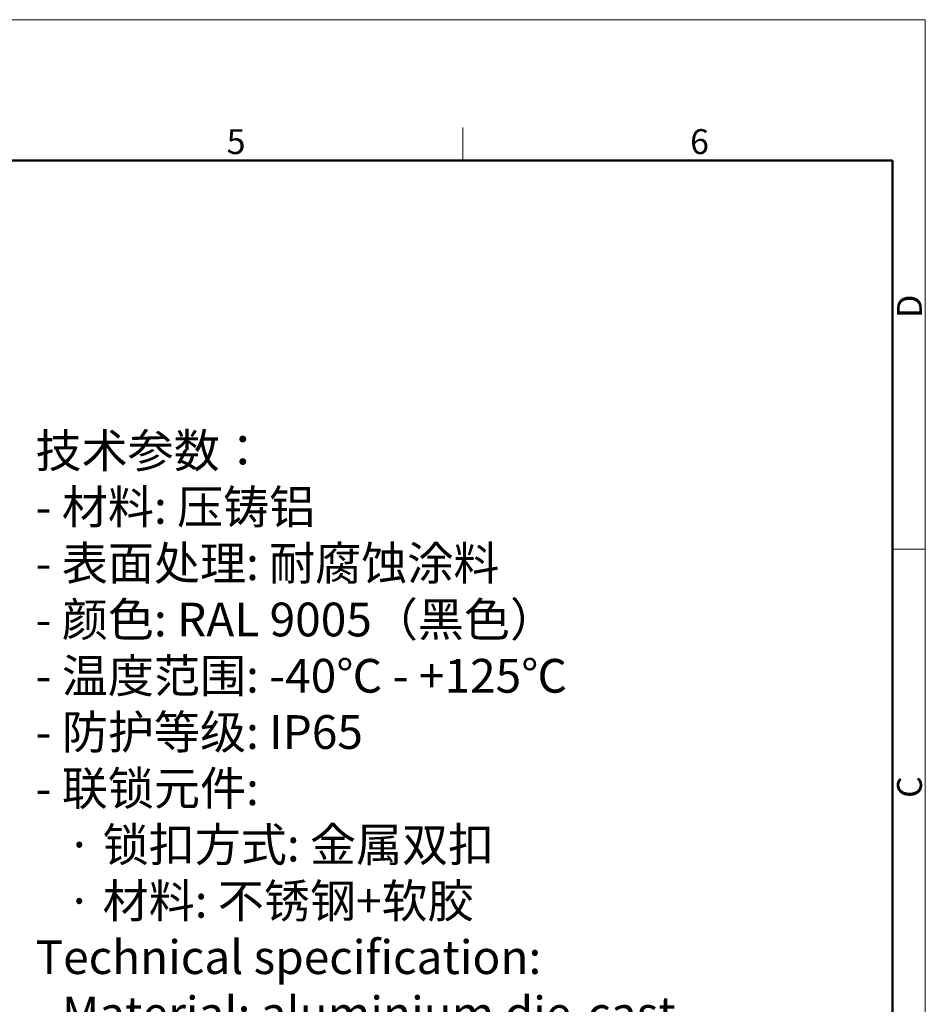
# Model space of a CAD drawing. Units: millimetres. Extents: x 849 to 1443, y 588 to 1008.
# Drawn here: x 1250 to 1443, y 798 to 1008 of the extents above; entities that cross this region are included whole.
import ezdxf

# ---------------------------------------------------------------- set-up
doc = ezdxf.new("R2010")
doc.units = ezdxf.units.MM
doc.header["$LTSCALE"] = 65.395
for name, color, linetype, lineweight in [('Dim', 3, 'CONTINUOUS', 15), ('图框', 7, 'CONTINUOUS', 20), ('打标文字', 3, 'CONTINUOUS', 20)]:
    doc.layers.add(name, color=color, linetype=linetype, lineweight=lineweight)
doc.styles.add('Romans字体', font='romans.shx', dxfattribs={"width": 0.75})
doc.styles.get("Standard").update_dxf_attribs({"font": 'SIMFANG.TTF', "width": 0.75})

# ---------------------------------------------------------------- blocks, each defined once
blk = doc.blocks.new('A4图框-NEW')
at = {"layer": '图框', "color": 1, "lineweight": 18}
for p in [(833.41, 690.53), (1130.41, 480.53)]:
    blk.add_line(p, (1130.41, 690.53), dxfattribs=at)
at = {"layer": '图框', "color": 6}
for p, q in [((1081.09, 679.03), (1081.09, 675.53)), ((1130.41, 634.07), (1126.93, 634.07))]:
    blk.add_line(p, q, dxfattribs=at)
at = {"layer": '图框', "lineweight": 50}
for p in [(836.91, 675.53), (1126.93, 484.34)]:
    blk.add_line(p, (1126.93, 675.53), dxfattribs=at)
at = {"layer": '图框', "color": 6, "char_height": 2.65, "width": 2.5579, "attachment_point": 1, "style": 'Romans字体'}
for s, insert in [('5', (1055.9, 678.86)), ('6', (1105.33, 678.86))]:
    blk.add_mtext(s, dxfattribs=dict(at, insert=insert))
at = {"layer": '图框', "color": 6, "char_height": 2.65, "width": 2.5579, "attachment_point": 1, "rotation": 90, "style": 'Romans字体'}
for s, insert in [('D', (1127.4, 658.73)), ('C', (1127.4, 607.55))]:
    blk.add_mtext(s, dxfattribs=dict(at, insert=insert))

msp = doc.modelspace()

# ---------------------------------------------------------------- block references
at = {"layer": 'Dim', "xscale": 2.0000084179768, "yscale": 2.000008417976847, "zscale": 2.000008417976847}
msp.add_blockref('A4图框-NEW', (-817.96, -372.72), dxfattribs=at)

# ---------------------------------------------------------------- texts
at = {"layer": '打标文字', "color": 3, "insert": (1253.08, 920.04), "char_height": 4.70967, "width": 213.7101, "attachment_point": 1}
msp.add_mtext('\\A1;{\\H1.5288x;技术参数：\\P- 材料: 压铸铝\\P- 表面处理: 耐腐蚀涂料\\P- 颜色: \\Fromans|c134;RAL 9005\\fFangSong_GB2312|b0|i0|c134|p49;（黑色） \\P- 温度范围: \\Fromans|c134;-40\\fFangSong_GB2312|b0|i0|c134|p49;℃\\Fromans|c134; - +125\\fFangSong_GB2312|b0|i0|c134|p49;℃\\P- 防护等级: \\Fromans|c134;IP65\\P\\fFangSong_GB2312|b0|i0|c134|p49;- 联锁元件:\\P   · 锁扣方式: 金属双扣\\P   · 材料: 不锈钢+软胶\\Fromans|c134;\\P   \\fFangSong_GB2312|b0|i0|c134|p49; \\P\\Fromans|c134;Technical specification:\\P- Material: aluminium die-cast\\P- Surface: corrosion resistant\\P- Colour: RAL 9005(black)\\P- Temperature range: -40\\fFangSong_GB2312|b0|i0|c134|p49;℃\\Fromans|c134; - +125\\fFangSong_GB2312|b0|i0|c134|p49;℃\\Fromans|c134;\\P- Degree of protection: IP65\\P- Locking element:\\P   \\fFangSong_GB2312|b0|i0|c134|p49;·\\Fromans|c134; Locking type: double locking latch  \\P   \\fFangSong_GB2312|b0|i0|c134|p49;·\\Fromans|c134; material: stainless steel+TPR \\P\\P\\fFangSong_GB2312|b0|i0|c134|p49;\\H0.99998x;\\P}  ', dxfattribs=at)

doc.saveas('drawing.dxf')
